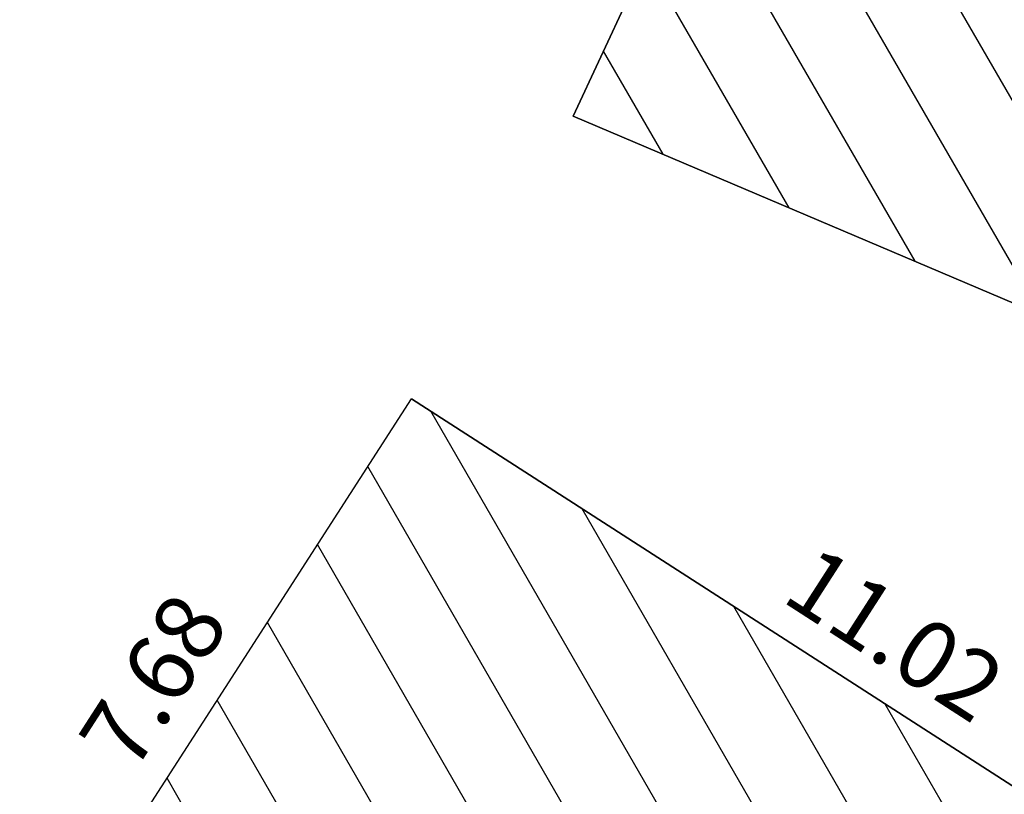
# Model space of a CAD drawing. Extents: x 181041 to 181801, y 1670559 to 1671157.
# Drawn here: x 181214 to 181224, y 1670844 to 1670853 of the extents above; entities that cross this region are included whole.
import ezdxf
from ezdxf.enums import TextEntityAlignment as Align

# ---------------------------------------------------------------- set-up
doc = ezdxf.new("R2010")
doc.units = 0
doc.header["$LTSCALE"] = 6
doc.header["$MEASUREMENT"] = 0
for name, color, linetype in [('DIME', 7, 'CONTINUOUS'), ('DIV-MURO-OU-PAREDE', 5, 'CONTINUOUS'), ('EDIF-ALVENARIA', 4, 'CONTINUOUS'), ('HATCH-ALV', 4, 'CONTINUOUS')]:
    doc.layers.add(name, color=color, linetype=linetype)

msp = doc.modelspace()

# ---------------------------------------------------------------- hatches: boundary and pattern name
at = {"layer": 'HATCH-ALV'}
h = msp.add_hatch(dxfattribs=at)
h.set_pattern_fill('ANSI31', color=256, scale=7, angle=75.00000000000001, style=0)
h.set_pattern_definition([(120, (0, 0), (-0.7577722283113838, -0.4374999999999999), [])])
h.paths.add_polyline_path([(181245.7024497025, 1670763.078326677), (181253.938, 1670760.43), (181255.993, 1670767.15), (181236.4681573625, 1670772.814709516), (181235.19, 1670768.84), (181232.3972087458, 1670769.738084926), (181230.9185184863, 1670765.139774563), (181232.087950948, 1670764.763717217), (181239.5685464527, 1670762.358163256), (181239.9299628205, 1670763.482066398), (181245.298029657, 1670761.755843608)])
h.paths.add_polyline_path([(181244.9685681993, 1670780.486667828), (181244.3193413949, 1670778.248944754), (181242.3793411333, 1670778.811793743), (181241.9725294876, 1670777.409615336), (181240.8392620081, 1670777.73840831), (181239.1822964937, 1670772.027260929), (181251.5951629268, 1670768.42593702), (181253.3110000001, 1670774.34), (181251.4963721385, 1670774.866474907), (181252.4935390298, 1670778.30346079)])
h.paths.add_polyline_path([(181252.5845706456, 1670778.698416048), (181256.6489999999, 1670777.51), (181257.5501197655, 1670780.314352039), (181253.4109381498, 1670781.524625224)])
h.paths.add_polyline_path([(181257.8099580092, 1670781.122988067), (181259.6469999999, 1670786.84), (181249.5244873688, 1670789.584161557), (181248.0076982677, 1670783.989113118)])
h.paths.add_polyline_path([(181249.713823804, 1670791.707097002), (181260.627, 1670788.57), (181262.8420000001, 1670796.63), (181251.926118415, 1670799.757252562)])
h.paths.add_polyline_path([(181258.007, 1670798.65), (181259.1847486131, 1670802.762210287), (181257.726, 1670803.18), (181258.4389447388, 1670805.669307698), (181234.1446818862, 1670812.627253033), (181232.2539885344, 1670806.025735047)])
h.paths.add_polyline_path([(181262.8900000001, 1670816.18), (181258.8125313849, 1670817.207656674), (181259.0816236614, 1670818.275343325), (181253.92523665, 1670819.696164587), (181251.4246730549, 1670809.774592685), (181260.687260489, 1670807.440114927)])
h.paths.add_polyline_path([(181253.974, 1670833.69), (181249.974, 1670826.53), (181259.0210042815, 1670821.475807664), (181263.0210042815, 1670828.635807663)])
h.paths.add_polyline_path([(181265.8279999998, 1670827.51), (181263.3250000002, 1670824.96), (181261.471, 1670819.49), (181276.184, 1670814.14), (181279.2685155045, 1670822.622705909)])
h.paths.add_polyline_path([(181271.574, 1670835.3), (181269.0990000001, 1670828.29), (181278.7801730174, 1670824.87189683), (181281.2551730174, 1670831.881896831)])
h.paths.add_polyline_path([(181281.5347187866, 1670831.431450301), (181284.3390000001, 1670830.710000001), (181286.1618013197, 1670837.79523857), (181283.3575201061, 1670838.516688871)])
h.paths.add_polyline_path([(181289.9739771628, 1670834.732487813), (181288.5735777802, 1670830.402912729), (181295.2377433937, 1670828.247390944), (181298.8136496588, 1670839.076079262), (181290.8540847199, 1670841.650597457), (181288.7450000001, 1670835.13)])
h.paths.add_polyline_path([(181285.7485473622, 1670828.316395862), (181283.349, 1670821.05), (181291.9257045974, 1670818.217755613), (181294.3252519596, 1670825.484151475)])
h.paths.add_polyline_path([(181287.901, 1670806.03), (181289.5809916946, 1670811.117411439), (181279.7606547514, 1670814.360334623), (181278.1180646298, 1670809.386183977)])
h.paths.add_polyline_path([(181298.2750000001, 1670820.71), (181300.749773143, 1670826.894087917), (181296.5254020625, 1670828.584613706), (181295.1452070735, 1670825.135712873), (181294.319329211, 1670825.466215994), (181293.3811219814, 1670822.625103025), (181295.0889623463, 1670821.941652608), (181292.259, 1670814.87), (181299.8572593178, 1670811.829298066), (181302.702174483, 1670818.938315532)])
h.paths.add_polyline_path([(181308.2978664177, 1670832.921112693), (181302.9966009669, 1670835.042594397), (181300.1357587409, 1670827.893777588), (181305.4370241916, 1670825.772295885)])
h.paths.add_polyline_path([(181301.2239239879, 1670839.996804425), (181303.1230539455, 1670839.369663768), (181304.0637649318, 1670842.218358703), (181302.1646349744, 1670842.845499361)])
h.paths.add_polyline_path([(181318.5380517793, 1670837.585940073), (181313.152, 1670839.28), (181312.204120946, 1670836.266337033), (181309.9236160719, 1670836.983617905), (181307.7114193409, 1670831.455669167), (181315.4784889335, 1670829.012714314)])
h.paths.add_polyline_path([(181305.8842380272, 1670823.654712405), (181303.2060000001, 1670816.15), (181304.8344470906, 1670815.568849293), (181300.1039624791, 1670802.313520159), (181305.3529999999, 1670800.639999999), (181306.5748846925, 1670804.063852965), (181315.3141785881, 1670828.552298969), (181307.9246806671, 1670831.189419922), (181305.309, 1670823.86)])
h.paths.add_polyline_path([(181318.4699999999, 1670822.3), (181313.691482602, 1670824.005329441), (181310.9947516824, 1670816.448797952), (181315.7732690803, 1670814.743468512)])
h.paths.add_polyline_path([(181320.4913535181, 1670809.141987909), (181313.2129999999, 1670811.72), (181309.770387802, 1670802.000670642), (181317.0487413201, 1670799.422658551)])
h.paths.add_polyline_path([(181306.5748846926, 1670804.063852966), (181305.353, 1670800.64), (181308.4378902237, 1670799.513099462), (181309.6679999999, 1670802.960000001)])
h.paths.add_polyline_path([(181319.1, 1670801.32), (181326.5667556402, 1670798.535709795), (181328.1295230699, 1670802.726653144), (181326.0025851146, 1670803.51977037), (181327.9626677734, 1670808.77621175), (181322.6228500884, 1670810.767384729)])
h.paths.add_polyline_path([(181342.7360000002, 1670815.880000001), (181334.2013842026, 1670819.009834857), (181332.0434135453, 1670813.222708377), (181334.7271325958, 1670812.238528464), (181330.2746337415, 1670800.097195519), (181336.1570000001, 1670797.94)])
h.paths.add_polyline_path([(181346.5673798748, 1670829.579740044), (181340.0933798749, 1670832.059740045), (181337.389, 1670825), (181343.863, 1670822.52)])
h.paths.add_polyline_path([(181336.6461486546, 1670829.752424359), (181338.7121712085, 1670834.832070379), (181330.852, 1670837.89), (181328.864, 1670832.78)])
h.paths.add_polyline_path([(181343.3055463185, 1670843.312880045), (181338.108, 1670844.98), (181336.315, 1670839.39), (181341.5125463186, 1670837.722880045)])
h.paths.add_polyline_path([(181334.6749999999, 1670849.31), (181342.7562828126, 1670846.504178608), (181344.036, 1670850.19), (181340.5997379659, 1670851.383070178), (181341.0560207785, 1670852.697248786), (181336.411, 1670854.31)])
h.paths.add_polyline_path([(181352.81, 1670854.57), (181349.8968718548, 1670855.694612906), (181348.0961487561, 1670851.030130478), (181351.0092769012, 1670849.905517572)])
h.paths.add_polyline_path([(181357.3283073371, 1670855.161696271), (181356.755, 1670852.76), (181359.2810970193, 1670852.156997042), (181362.3760000001, 1670857.89), (181352.5682836567, 1670860.231193517), (181351.68, 1670856.51)])
h.paths.add_polyline_path([(181352.5552603708, 1670839.698047071), (181346.077, 1670843.52), (181344.89553511, 1670841.331452652), (181345.2384831935, 1670841.129124966), (181342.6362574198, 1670836.308758011), (181348.7715697069, 1670832.689132768)])
h.paths.add_polyline_path([(181345.3779999999, 1670815.86), (181350.41, 1670814.23), (181352.8634100959, 1670821.803962945), (181347.831410096, 1670823.433962946)])
h.paths.add_polyline_path([(181344.8780000001, 1670808.85), (181342.6379999999, 1670805.25), (181347.629491634, 1670802.144182983), (181349.8694916341, 1670805.744182983)])
h.paths.add_polyline_path([(181340.3744793692, 1670804.049310734), (181336.1524793691, 1670793.139310733), (181341.784, 1670790.96), (181346.006, 1670801.87)])
h.paths.add_polyline_path([(181349.8714962194, 1670802.796953221), (181348.1863582199, 1670796.886560623), (181357.3098575698, 1670794.285319642), (181358.9949955693, 1670800.19571224)])
h.paths.add_polyline_path([(181353.0290471808, 1670813.871634246), (181352.1351883736, 1670810.736545916), (181360.9570586494, 1670808.221303724), (181361.8509174565, 1670811.356392054)])
h.paths.add_polyline_path([(181273.751, 1670863.23), (181270.216, 1670866.39), (181259.0249999999, 1670857.13), (181260.5330000001, 1670855.21), (181259.4620000002, 1670854.16), (181260.616, 1670852.65)])
h.paths.add_polyline_path([(181255.4142096399, 1670853.669578291), (181251.9897201817, 1670855.408811116), (181251.3249999998, 1670854.1), (181247.1520852612, 1670856.219343738), (181243.2864414942, 1670848.60802446), (181250.8838456914, 1670844.749447896)])
h.paths.add_polyline_path([(181251.501307432, 1670861.816456983), (181249.0930000001, 1670856.88), (181253.7430085154, 1670854.518349441), (181256.1879999999, 1670859.53)])
h.paths.add_polyline_path([(181244.133, 1670843.89), (181233.7453701855, 1670848.273930909), (181230.6325924134, 1670840.898271059), (181241.0202222282, 1670836.514340151)])
h.paths.add_polyline_path([(181223.8059999999, 1670860.63), (181219.623, 1670851.66), (181231.2590000001, 1670846.72), (181235.0799999999, 1670854.88)])
h.paths.add_polyline_path([(181223.01026607, 1670836.231453713), (181227.1709999999, 1670842.69), (181217.904, 1670848.66), (181213.7432660699, 1670842.201453714)])
h.paths.add_polyline_path([(181226.0065699222, 1670832.50159218), (181224.6972384607, 1670827.749819443), (181232.2516685387, 1670825.668227262), (181233.5610000001, 1670830.42)])
h.paths.add_polyline_path([(181252.9289999999, 1670835.75), (181249.3106644006, 1670839.479158756), (181244.0701832827, 1670834.394414279), (181247.688518882, 1670830.665255523)])
h.paths.add_polyline_path([(181252.1851750511, 1670758.647781128), (181253.8474143641, 1670760.541813985), (181253.0356859964, 1670761.254202262), (181251.3734466835, 1670759.360169405)], flags=9)
h.paths.add_polyline_path([(181254.431767368, 1670762.529681344), (181255.1336124465, 1670764.82476598), (181254.1008243603, 1670765.140596265), (181253.3989792819, 1670762.845511629)], flags=24)
h.paths.add_polyline_path([(181232.8604296407, 1670764.66430141), (181235.8306341652, 1670763.709165251), (181236.1612582203, 1670764.737312971), (181233.1910536957, 1670765.69244913)], flags=24)
h.paths.add_polyline_path([(181242.6742836895, 1670766.503822909), (181244.7742789058, 1670766.499340571), (181244.7765200749, 1670767.549338179), (181242.6765248585, 1670767.553820518)], flags=24)
h.paths.add_polyline_path([(181241.382527189, 1670765.459829974), (181246.2825160271, 1670765.449371185), (181246.2847571962, 1670766.499368793), (181241.3847683581, 1670766.509827582)], flags=24)
h.paths.add_polyline_path([(181242.6803442206, 1670767.513069206), (181244.1969485986, 1670767.499323716), (181244.2064647069, 1670768.549280593), (181242.689860329, 1670768.563026083)], flags=24)
h.paths.add_polyline_path([(181245.8969510063, 1670774.271909002), (181247.4136142181, 1670774.268671757), (181247.4158553871, 1670775.318669365), (181245.8991921753, 1670775.32190661)], flags=24)
h.paths.add_polyline_path([(181244.6051945058, 1670773.227916066), (181249.5051833439, 1670773.217457277), (181249.507424513, 1670774.267454885), (181244.6074356748, 1670774.277913674)], flags=24)
h.paths.add_polyline_path([(181245.9030115374, 1670775.281155298), (181247.4196159154, 1670775.267409808), (181247.4291320237, 1670776.317366685), (181245.9125276458, 1670776.331112175)], flags=24)
h.paths.add_polyline_path([(181254.2955950954, 1670779.263872012), (181255.8121994734, 1670779.250126522), (181255.8217155818, 1670780.300083399), (181254.3051112038, 1670780.313828889)], flags=24)
h.paths.add_polyline_path([(181257.5965061224, 1670780.92235155), (181258.3307220384, 1670783.207286339), (181257.3025013835, 1670783.537683501), (181256.5682854675, 1670781.252748712)], flags=9)
h.paths.add_polyline_path([(181259.4367991984, 1670786.545686986), (181259.9281300742, 1670788.772117755), (181258.8735049729, 1670789.004853433), (181258.3821740971, 1670786.778422664)], flags=9)
h.paths.add_polyline_path([(181252.9768482114, 1670784.66388737), (181254.4935114232, 1670784.660650126), (181254.4957525923, 1670785.710647734), (181252.9790893805, 1670785.713884978)], flags=24)
h.paths.add_polyline_path([(181253.0732059893, 1670785.7002867), (181254.5898103672, 1670785.68654121), (181254.5993264756, 1670786.736498087), (181253.0827220976, 1670786.750243577)], flags=24)
h.paths.add_polyline_path([(181261.3065893601, 1670791.578169225), (181261.9743632647, 1670794.008082395), (181260.9329719062, 1670794.294271211), (181260.2651980016, 1670791.864358042)], flags=24)
h.paths.add_polyline_path([(181259.0765938869, 1670789.163261861), (181261.383184975, 1670788.500210164), (181261.6815582385, 1670789.538176154), (181259.3749671505, 1670790.201227851)], flags=9)
h.paths.add_polyline_path([(181255.058757357, 1670792.654881824), (181257.2754189742, 1670792.650150466), (181257.2776601433, 1670793.700148075), (181255.060998526, 1670793.704879432)], flags=24)
h.paths.add_polyline_path([(181255.4878233418, 1670793.675786111), (181257.0044277197, 1670793.662040621), (181257.0139438281, 1670794.711997498), (181255.4973394501, 1670794.725742988)], flags=24)
h.paths.add_polyline_path([(181243.5936443224, 1670802.291938493), (181246.70834579, 1670801.399618613), (181247.0057857499, 1670802.437852436), (181243.8910842824, 1670803.330172316)], flags=25)
h.paths.add_polyline_path([(181245.3091204427, 1670805.082860501), (181246.8257836545, 1670805.079623257), (181246.8280248236, 1670806.129620865), (181245.3113616118, 1670806.132858109)], flags=24)
h.paths.add_polyline_path([(181244.0173639422, 1670804.038867565), (181248.9173527804, 1670804.028408776), (181248.9195939494, 1670805.078406384), (181244.0196051113, 1670805.088865173)], flags=24)
h.paths.add_polyline_path([(181245.4054782205, 1670806.119259831), (181246.9220825985, 1670806.105514341), (181246.9315987069, 1670807.155471218), (181245.4149943289, 1670807.169216708)], flags=24)
h.paths.add_polyline_path([(181256.1995195572, 1670812.518029225), (181258.2995147735, 1670812.513546887), (181258.3017559425, 1670813.563544495), (181256.2017607262, 1670813.568026833)], flags=24)
h.paths.add_polyline_path([(181254.9077630567, 1670811.474036289), (181259.8077518948, 1670811.4635775), (181259.8099930639, 1670812.513575108), (181254.9100042257, 1670812.524033897)], flags=24)
h.paths.add_polyline_path([(181256.295877335, 1670813.554428555), (181257.812481713, 1670813.540683065), (181257.8219978213, 1670814.590639942), (181256.3053934434, 1670814.604385432)], flags=24)
h.paths.add_polyline_path([(181260.3781853293, 1670823.619646623), (181261.7242705725, 1670826.029139209), (181260.7814256479, 1670826.555868217), (181259.4353404047, 1670824.146375632)], flags=25)
h.paths.add_polyline_path([(181255.2954673265, 1670826.614178697), (181257.5121289438, 1670826.60944734), (181257.5143701128, 1670827.659444948), (181255.2977084956, 1670827.664176305)], flags=24)
h.paths.add_polyline_path([(181255.7245333113, 1670827.635082984), (181257.2411376893, 1670827.621337494), (181257.2506537976, 1670828.671294371), (181255.7340494197, 1670828.685039861)], flags=24)
h.paths.add_polyline_path([(181255.1085479655, 1670824.961183622), (181257.6418812989, 1670824.961183622), (181257.6418812989, 1670826.161183622), (181255.1085479655, 1670826.161183622)], flags=24)
h.paths.add_polyline_path([(181277.1277549625, 1670817.15047195), (181277.9479136963, 1670819.405985118), (181276.9329327706, 1670819.775056549), (181276.1127740369, 1670817.51954338)], flags=24)
h.paths.add_polyline_path([(181267.3146798494, 1670817.516022631), (181270.1340713095, 1670816.490824214), (181270.5031427397, 1670817.50580514), (181267.6837512796, 1670818.531003557)], flags=24)
h.paths.add_polyline_path([(181269.6327660112, 1670819.96678799), (181271.8494276284, 1670819.962056633), (181271.8516687975, 1670821.012054241), (181269.6350071803, 1670821.016785599)], flags=24)
h.paths.add_polyline_path([(181270.061831996, 1670820.987692278), (181271.578436374, 1670820.973946788), (181271.5879524823, 1670822.023903665), (181270.0713481044, 1670822.037649155)], flags=24)
h.paths.add_polyline_path([(181272.6684728948, 1670816.978689514), (181275.2018062282, 1670816.978689514), (181275.2018062282, 1670818.178689514), (181272.6684728948, 1670818.178689514)], flags=24)
h.paths.add_polyline_path([(181274.1384825871, 1670829.21927792), (181276.7051434071, 1670829.213799507), (181276.7073845761, 1670830.263797115), (181274.1407237562, 1670830.269275529)], flags=24)
h.paths.add_polyline_path([(181274.234840365, 1670830.25567725), (181275.7514447429, 1670830.24193176), (181275.7609608513, 1670831.291888637), (181274.2443564733, 1670831.305634127)], flags=24)
h.paths.add_polyline_path([(181270.3177805359, 1670828.553744863), (181272.8511138692, 1670828.553744863), (181272.8511138692, 1670829.753744863), (181270.3177805359, 1670829.753744863)], flags=24)
h.paths.add_polyline_path([(181282.9922349526, 1670834.003224813), (181284.5088393306, 1670833.989479323), (181284.518355439, 1670835.0394362), (181283.001751061, 1670835.05318169)], flags=24)
h.paths.add_polyline_path([(181292.6505633491, 1670834.227528115), (181294.1671677271, 1670834.213782625), (181294.1766838354, 1670835.263739502), (181292.6600794575, 1670835.277484992)], flags=24)
h.paths.add_polyline_path([(181293.4370380362, 1670823.246764924), (181294.4530059017, 1670826.323355456), (181293.4274757246, 1670826.662011411), (181292.4115078592, 1670823.58542088)], flags=25)
h.paths.add_polyline_path([(181288.0460121419, 1670822.676004695), (181289.5626165199, 1670822.662259205), (181289.5721326282, 1670823.712216082), (181288.0555282503, 1670823.725961572)], flags=24)
h.paths.add_polyline_path([(181280.2242758727, 1670808.721155126), (181283.0619325948, 1670807.747654059), (181283.4123929789, 1670808.769210479), (181280.5747362568, 1670809.742711545)], flags=24)
h.paths.add_polyline_path([(181283.3536368441, 1670810.187234739), (181284.6369672541, 1670810.184495532), (181284.6392084232, 1670811.23449314), (181283.3558780132, 1670811.237232347)], flags=24)
h.paths.add_polyline_path([(181282.0618803436, 1670809.143241803), (181286.7285363799, 1670809.133281051), (181286.730777549, 1670810.18327866), (181282.0641215127, 1670810.193239411)], flags=24)
h.paths.add_polyline_path([(181283.1643004508, 1670811.223634069), (181284.6809048288, 1670811.209888579), (181284.6904209371, 1670812.259845456), (181283.1738165592, 1670812.273590946)], flags=24)
h.paths.add_polyline_path([(181296.2050595955, 1670817.844718708), (181298.1883884109, 1670817.840485389), (181298.19062958, 1670818.890482997), (181296.2073007646, 1670818.894716316)], flags=24)
h.paths.add_polyline_path([(181294.913303095, 1670816.800725772), (181299.8132919331, 1670816.790266983), (181299.8155331022, 1670817.840264591), (181294.9155442641, 1670817.85072338)], flags=24)
h.paths.add_polyline_path([(181296.3014173733, 1670818.881118038), (181297.8180217513, 1670818.867372548), (181297.8275378596, 1670819.917329425), (181296.3109334817, 1670819.931074915)], flags=24)
h.paths.add_polyline_path([(181303.4437192748, 1670829.912585706), (181304.9603236528, 1670829.898840216), (181304.9698397612, 1670830.948797093), (181303.4532353832, 1670830.962542583)], flags=25)
h.paths.add_polyline_path([(181301.729566335, 1670840.468562292), (181303.246170713, 1670840.454816802), (181303.2556868213, 1670841.504773679), (181301.7390824434, 1670841.518519169)], flags=24)
h.paths.add_polyline_path([(181312.2049413828, 1670833.050851574), (181313.7215457608, 1670833.037106084), (181313.7310618691, 1670834.087062961), (181312.2144574912, 1670834.100808451)], flags=24)
h.paths.add_polyline_path([(181299.6194368196, 1670802.616871903), (181302.0203637597, 1670801.851398305), (181302.3484238729, 1670802.880366994), (181299.9474969329, 1670803.645840591)], flags=9)
h.paths.add_polyline_path([(181311.397028109, 1670817.998018642), (181312.4053639889, 1670820.823484755), (181311.3881961884, 1670821.186485671), (181310.3798603085, 1670818.361019559)], flags=24)
h.paths.add_polyline_path([(181306.5852019099, 1670817.274126319), (181308.6851971263, 1670817.269643981), (181308.6874382953, 1670818.319641589), (181306.587443079, 1670818.324123927)], flags=24)
h.paths.add_polyline_path([(181305.2934454095, 1670816.230133383), (181310.1934342476, 1670816.219674594), (181310.1956754166, 1670817.269672202), (181305.2956865785, 1670817.280130991)], flags=24)
h.paths.add_polyline_path([(181306.6815596878, 1670818.310525649), (181308.1981640657, 1670818.296780159), (181308.2076801741, 1670819.346737036), (181306.6910757961, 1670819.360482526)], flags=24)
h.paths.add_polyline_path([(181313.9862169413, 1670818.793387502), (181315.5028213193, 1670818.779642012), (181315.5123374276, 1670819.829598889), (181313.9957330497, 1670819.843344379)], flags=24)
h.paths.add_polyline_path([(181313.9850918968, 1670805.108838848), (181315.5017551086, 1670805.105601604), (181315.5039962777, 1670806.155599212), (181313.9873330659, 1670806.158836456)], flags=24)
h.paths.add_polyline_path([(181312.6933353963, 1670804.064845912), (181317.5933242344, 1670804.054387123), (181317.5955654035, 1670805.104384732), (181312.6955765654, 1670805.114843521)], flags=24)
h.paths.add_polyline_path([(181313.7957555035, 1670806.145238178), (181315.3123598815, 1670806.131492688), (181315.3218759898, 1670807.181449565), (181313.8052716119, 1670807.195195055)], flags=24)
h.paths.add_polyline_path([(181305.6090917386, 1670800.697456661), (181307.9761063403, 1670799.832793793), (181308.3466761409, 1670800.847228622), (181305.9796615392, 1670801.71189149)], flags=24)
h.paths.add_polyline_path([(181306.7486823064, 1670801.390294518), (181308.2652866844, 1670801.376549028), (181308.2748027928, 1670802.426505905), (181306.7581984148, 1670802.440251395)], flags=25)
h.paths.add_polyline_path([(181322.1611345026, 1670804.256992114), (181324.3777961199, 1670804.252260756), (181324.380037289, 1670805.302258365), (181322.1633756717, 1670805.306989722)], flags=24)
h.paths.add_polyline_path([(181320.8693780022, 1670803.212999178), (181325.7693668403, 1670803.202540389), (181325.7716080094, 1670804.252537997), (181320.8716191712, 1670804.262996786)], flags=24)
h.paths.add_polyline_path([(181322.2574922805, 1670805.293391444), (181323.7740966585, 1670805.279645954), (181323.7836127668, 1670806.329602831), (181322.2670083889, 1670806.343348321)], flags=24)
h.paths.add_polyline_path([(181341.3859616884, 1670809.652910767), (181342.5014962155, 1670812.694815223), (181341.4875280636, 1670813.066660066), (181340.3719935365, 1670810.02475561)], flags=25)
h.paths.add_polyline_path([(181335.6381839046, 1670807.897376579), (181337.7381791209, 1670807.892894241), (181337.74042029, 1670808.942891849), (181335.6404250737, 1670808.947374187)], flags=24)
h.paths.add_polyline_path([(181335.7345416824, 1670808.933775909), (181337.2511460604, 1670808.920030419), (181337.2606621687, 1670809.969987296), (181335.7440577908, 1670809.983732786)], flags=24)
h.paths.add_polyline_path([(181341.0369827914, 1670826.915069696), (181342.5535871694, 1670826.901324206), (181342.5631032777, 1670827.951281083), (181341.0464988998, 1670827.965026573)], flags=24)
h.paths.add_polyline_path([(181330.6975747021, 1670832.218858704), (181333.4934449405, 1670831.131150282), (181333.8850199723, 1670832.137663568), (181331.0891497339, 1670833.22537199)], flags=24)
h.paths.add_polyline_path([(181337.6524593256, 1670832.603074328), (181338.5114612639, 1670834.715067621), (181337.5110433883, 1670835.121963276), (181336.6520414499, 1670833.009969983)], flags=24)
h.paths.add_polyline_path([(181333.06329111, 1670833.031175575), (181334.579895488, 1670833.017430085), (181334.5894115963, 1670834.067386962), (181333.0728072184, 1670834.081132452)], flags=24)
h.paths.add_polyline_path([(181339.345307468, 1670841.129462573), (181340.861911846, 1670841.115717083), (181340.8714279543, 1670842.16567396), (181339.3548235764, 1670842.17941945)], flags=24)
h.paths.add_polyline_path([(181338.4303599438, 1670850.024093071), (181339.9470231556, 1670850.020855827), (181339.9492643247, 1670851.070853435), (181338.4326011129, 1670851.074090679)], flags=24)
h.paths.add_polyline_path([(181336.7175520395, 1670848.872187403), (181342.0842064813, 1670848.860732539), (181342.0864476503, 1670849.910730147), (181336.7197932086, 1670849.922185011)], flags=24)
h.paths.add_polyline_path([(181338.4315575098, 1670851.052713967), (181339.9481618877, 1670851.038968477), (181339.9576779961, 1670852.088925354), (181338.4410736181, 1670852.102670844)], flags=24)
h.paths.add_polyline_path([(181349.8918260453, 1670852.173563916), (181351.4084304232, 1670852.159818426), (181351.4179465316, 1670853.209775303), (181349.9013421536, 1670853.223520793)], flags=24)
h.paths.add_polyline_path([(181355.9911518839, 1670856.929209616), (181357.5078150957, 1670856.925972371), (181357.5100562648, 1670857.97596998), (181355.993393053, 1670857.979207224)], flags=24)
h.paths.add_polyline_path([(181354.5740541669, 1670855.810115956), (181359.8240422078, 1670855.798910111), (181359.8262833768, 1670856.848907719), (181354.576295336, 1670856.860113564)], flags=25)
h.paths.add_polyline_path([(181356.2880596372, 1670857.99064252), (181357.8046640152, 1670857.97689703), (181357.8141801235, 1670859.026853907), (181356.2975757456, 1670859.040599397)], flags=24)
h.paths.add_polyline_path([(181346.5008479949, 1670837.84354056), (181348.0175112067, 1670837.840303315), (181348.0197523758, 1670838.890300923), (181346.503089164, 1670838.893538168)], flags=24)
h.paths.add_polyline_path([(181344.7880400906, 1670836.691634891), (181350.0380281314, 1670836.680429046), (181350.0402693005, 1670837.730426654), (181344.7902812597, 1670837.741632499)], flags=24)
h.paths.add_polyline_path([(181346.5020455608, 1670838.872161455), (181348.0186499388, 1670838.858415965), (181348.0281660472, 1670839.908372842), (181346.5115616692, 1670839.922118332)], flags=24)
h.paths.add_polyline_path([(181348.3278448561, 1670818.089899039), (181349.844449234, 1670818.076153549), (181349.8539653424, 1670819.126110426), (181348.3373609644, 1670819.139855916)], flags=24)
h.paths.add_polyline_path([(181350.3910436822, 1670805.136500796), (181351.2136068516, 1670808.021529363), (181350.1749965675, 1670808.317652104), (181349.3524333981, 1670805.432623537)], flags=9)
h.paths.add_polyline_path([(181345.566156023, 1670805.183079104), (181347.082760401, 1670805.169333614), (181347.0922765094, 1670806.219290491), (181345.5756721314, 1670806.233035981)], flags=24)
h.paths.add_polyline_path([(181339.1223558942, 1670791.249665958), (181341.7735942181, 1670790.482505381), (181342.0737874871, 1670791.519946465), (181339.4225491632, 1670792.287107041)], flags=9)
h.paths.add_polyline_path([(181339.8359502861, 1670797.307167927), (181341.9359455025, 1670797.302685589), (181341.9381866715, 1670798.352683197), (181339.8381914552, 1670798.357165535)], flags=24)
h.paths.add_polyline_path([(181338.5441937856, 1670796.263174991), (181343.4441826238, 1670796.252716202), (181343.4464237928, 1670797.30271381), (181338.5464349547, 1670797.3131726)], flags=24)
h.paths.add_polyline_path([(181339.932308064, 1670798.343567257), (181341.4489124419, 1670798.329821767), (181341.4584285503, 1670799.379778644), (181339.9418241723, 1670799.393524134)], flags=25)
h.paths.add_polyline_path([(181352.5463594643, 1670798.402078171), (181354.7630210815, 1670798.397346813), (181354.7652622506, 1670799.447344422), (181352.5486006333, 1670799.452075779)], flags=24)
h.paths.add_polyline_path([(181351.2546029638, 1670797.358085235), (181356.1545918019, 1670797.347626446), (181356.156832971, 1670798.397624054), (181351.2568441328, 1670798.408082843)], flags=24)
h.paths.add_polyline_path([(181352.6427172421, 1670799.438477501), (181354.1593216201, 1670799.424732011), (181354.1688377284, 1670800.474688888), (181352.6522333505, 1670800.488434378)], flags=24)
h.paths.add_polyline_path([(181356.1776779814, 1670810.690575643), (181357.6942823594, 1670810.676830153), (181357.7037984677, 1670811.72678703), (181356.1871940898, 1670811.74053252)], flags=24)
h.paths.add_polyline_path([(181265.4288644726, 1670859.766038237), (181266.9454688506, 1670859.752292747), (181266.9549849589, 1670860.802249624), (181265.4383805809, 1670860.815995114)], flags=24)
h.paths.add_polyline_path([(181247.9988075759, 1670849.368706862), (181250.2154691931, 1670849.363975505), (181250.2177103622, 1670850.413973114), (181248.0010487449, 1670850.418704471)], flags=24)
h.paths.add_polyline_path([(181248.4278735607, 1670850.38961115), (181249.9444779387, 1670850.37586566), (181249.953994047, 1670851.425822537), (181248.4373896691, 1670851.439568027)], flags=24)
h.paths.add_polyline_path([(181251.2135372594, 1670855.962103249), (181253.1393908446, 1670854.983998976), (181253.628442981, 1670855.946925769), (181251.7025893958, 1670856.925030042)], flags=24)
h.paths.add_polyline_path([(181251.2813735705, 1670857.920463433), (181253.7313679896, 1670857.915234039), (181253.7336091586, 1670858.965231647), (181251.2836147396, 1670858.970461041)], flags=24)
h.paths.add_polyline_path([(181249.98961707, 1670856.876470498), (181255.0062723091, 1670856.86576269), (181255.0085134781, 1670857.915760298), (181249.9918582391, 1670857.926468106)], flags=24)
h.paths.add_polyline_path([(181251.3777313483, 1670858.956862763), (181252.8943357263, 1670858.943117273), (181252.9038518346, 1670859.99307415), (181251.3872474567, 1670860.00681964)], flags=24)
h.paths.add_polyline_path([(181236.3750515482, 1670840.98004431), (181238.9417123682, 1670840.974565897), (181238.9439535372, 1670842.024563505), (181236.3772927173, 1670842.030041918)], flags=24)
h.paths.add_polyline_path([(181236.471409326, 1670842.01644364), (181237.988013704, 1670842.00269815), (181237.9975298123, 1670843.052655027), (181236.4809254344, 1670843.066400517)], flags=24)
h.paths.add_polyline_path([(181223.9672261853, 1670849.969774507), (181226.7286715134, 1670848.797418033), (181227.1507198437, 1670849.791538352), (181224.3892745156, 1670850.963894825)], flags=24)
h.paths.add_polyline_path([(181232.5146459063, 1670849.735985812), (181233.4306368437, 1670851.692145468), (181232.4525570153, 1670852.150140937), (181231.536566078, 1670850.19398128)], flags=24)
h.paths.add_polyline_path([(181226.7488783509, 1670852.436733045), (181228.9655399681, 1670852.432001688), (181228.9677811372, 1670853.481999296), (181226.75111952, 1670853.486730653)], flags=24)
h.paths.add_polyline_path([(181227.1779443357, 1670853.457637332), (181228.6945487137, 1670853.443891842), (181228.704064822, 1670854.493848719), (181227.1874604441, 1670854.507594209)], flags=24)
h.paths.add_polyline_path([(181227.3465309745, 1670849.75719137), (181229.8798643078, 1670849.75719137), (181229.8798643078, 1670850.95719137), (181227.3465309745, 1670850.95719137)], flags=24)
h.paths.add_polyline_path([(181224.2016599964, 1670838.34271194), (181225.5664135305, 1670840.461166044), (181224.6585046288, 1670841.046060416), (181223.2937510946, 1670838.927606312)], flags=24)
h.paths.add_polyline_path([(181216.6922840507, 1670840.470356999), (181219.1133744552, 1670838.910638675), (181219.6982688271, 1670839.818547576), (181217.2771784225, 1670841.378265901)], flags=24)
h.paths.add_polyline_path([(181219.8362478106, 1670841.059468962), (181222.0529094279, 1670841.054737605), (181222.0551505969, 1670842.104735214), (181219.8384889797, 1670842.109466571)], flags=24)
h.paths.add_polyline_path([(181220.2653137954, 1670842.08037325), (181221.7819181734, 1670842.06662776), (181221.7914342818, 1670843.116584637), (181220.2748299038, 1670843.130330127)], flags=24)
h.paths.add_polyline_path([(181217.1376117722, 1670842.413321679), (181219.6709451056, 1670842.413321679), (181219.6709451056, 1670843.613321679), (181217.1376117722, 1670843.613321679)], flags=24)
h.paths.add_polyline_path([(181232.4777284042, 1670827.022574273), (181233.147155635, 1670829.452032481), (181232.1059592603, 1670829.738929865), (181231.4365320295, 1670827.309471658)], flags=24)
h.paths.add_polyline_path([(181227.7982756277, 1670828.068769068), (181230.4816028486, 1670828.063041636), (181230.4838440177, 1670829.113039244), (181227.8005167968, 1670829.118766676)], flags=24)
h.paths.add_polyline_path([(181227.8946334056, 1670829.105168398), (181229.4112377835, 1670829.091422908), (181229.4207538919, 1670830.141379785), (181227.9041495139, 1670830.155125275)], flags=24)
h.paths.add_polyline_path([(181249.3041044406, 1670830.387001549), (181250.8642042817, 1670832.80784613), (181249.9563875638, 1670833.392883571), (181248.3962877227, 1670830.97203899)], flags=9)
h.paths.add_polyline_path([(181247.6400762601, 1670833.821317194), (181250.3234034809, 1670833.815589762), (181250.32564465, 1670834.86558737), (181247.6423174291, 1670834.871314803)], flags=24)
h.paths.add_polyline_path([(181247.7364340379, 1670834.857716525), (181249.2530384159, 1670834.843971035), (181249.2625545242, 1670835.893927912), (181247.7459501463, 1670835.907673402)], flags=24)

# ---------------------------------------------------------------- linework, layer by layer
at = {"layer": 'DIV-MURO-OU-PAREDE'}
for p, q in [((181223.806, 1670860.63), (181219.623, 1670851.66)), ((181219.623, 1670851.66), (181231.259, 1670846.72)), ((181213.7432660699, 1670842.201453713), (181217.904, 1670848.66)), ((181227.1709999998, 1670842.69), (181217.904, 1670848.66))]:
    msp.add_line(p, q, dxfattribs=at)
at = {"layer": 'EDIF-ALVENARIA'}
for p, q in [((181219.623, 1670851.66), (181223.806, 1670860.63)), ((181231.259, 1670846.72), (181219.623, 1670851.66)), ((181213.7432660699, 1670842.201453713), (181217.904, 1670848.66)), ((181217.904, 1670848.66), (181227.1709999998, 1670842.69))]:
    msp.add_line(p, q, dxfattribs=at)

# ---------------------------------------------------------------- texts
at = {"layer": 'DIME'}
for s, rotation, p in [('11.02', 327.2094978765224, (181222.8474012138, 1670845.858197264)), ('7.68', 57.20949787683767, (181215.4657186132, 1670845.469421387))]:
    msp.add_text(s, height=0.72, rotation=rotation, dxfattribs=at).set_placement(p, align=Align.CENTER)

doc.saveas('drawing.dxf')
